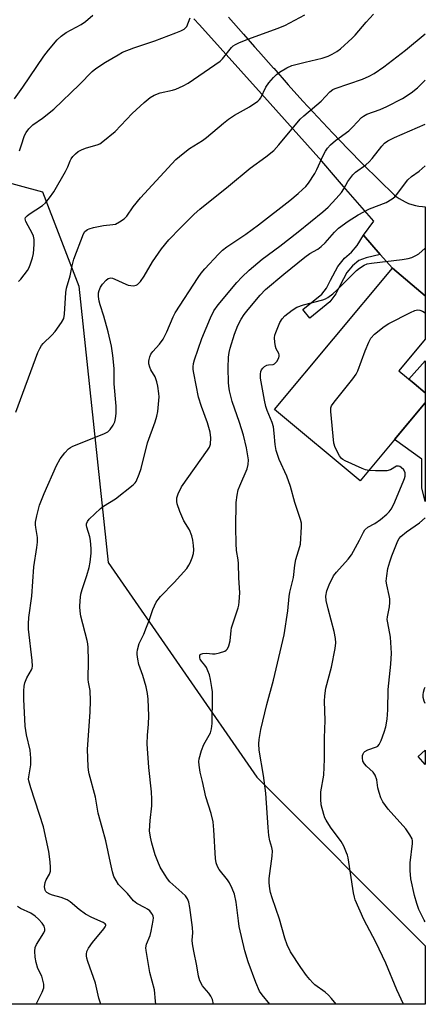
# Model space of a CAD drawing. Units: inches. Extents: x 1225772 to 1231772, y 589453 to 593454.
# Drawn here: x 1231643 to 1231772, y 589453 to 589764 of the extents above; entities that cross this region are included whole.
import ezdxf

# ---------------------------------------------------------------- set-up
doc = ezdxf.new("R2010")
doc.units = ezdxf.units.IN
doc.header["$MEASUREMENT"] = 0
for name, color, linetype in [('BLDG-Footprint', 5, 'Continuous'), ('CULTRL-Pad', 6, 'Continuous'), ('NTRL-Trees', 3, 'Continuous'), ('TRANS-Non Street Sidewalk', 7, 'Continuous'), ('TRANS-Road', 130, 'Continuous'), ('Undefined', 1, 'Continuous')]:
    doc.layers.add(name, color=color, linetype=linetype)

msp = doc.modelspace()

# ---------------------------------------------------------------- linework, layer by layer
at = {"layer": 'BLDG-Footprint'}
for points, elevation in [([(1231771.67, 589643.09), (1231751.07, 589618.4), (1231724.04, 589640.96), (1231761.26, 589685.55), (1231771.67, 589676.85), (1231771.67, 589663.14), (1231763.32, 589653.13), (1231768.15, 589649.1), (1231771.67, 589646.16)], 629.72), ([(1231771.67, 589533.36), (1231771.67, 589528.81), (1231769.39, 589531.28)], 633.93)]:
    msp.add_lwpolyline(points, close=True, dxfattribs=dict(at, elevation=elevation))
at = {"layer": 'CULTRL-Pad'}
for points in [[(1231771.68, 589656.35, 0), (1231771.67, 589646.16, 0), (1231768.15, 589649.1, 0), (1231766.44, 589650.53, 0)], [(1231771.67, 589643.09, 0), (1231771.67, 589611.92, 0), (1231770.62, 589616.15, 0), (1231770.62, 589619.23, 0), (1231770.54, 589625.29, 0), (1231761.94, 589631.43, 0)]]:
    msp.add_polyline3d(points, close=True, dxfattribs=at)
at = {"layer": 'NTRL-Trees'}
msp.add_polyline3d([(1231771.67, 589471.53, 0), (1231771.66, 589453.03, 0), (1231490.21, 589453.06, 0), (1231579.49, 589671.61, 0), (1231594.53, 589710.54, 0), (1231622.14, 589717.37, 0), (1231650.59, 589709.71, 0), (1231662.08, 589679.86, 0), (1231671.37, 589592.64, 0), (1231718.42, 589524.81, 0)], close=True, dxfattribs=at)
at = {"layer": 'TRANS-Non Street Sidewalk'}
msp.add_lwpolyline([(1231757.4, 589689.94), (1231752.98, 589688.86), (1231750.64, 589688.05), (1231748.64, 589686.3), (1231746.88, 589684.2), (1231744.77, 589680.22), (1231743.36, 589677.42), (1231741.49, 589674.96), (1231735.16, 589669.83), (1231732.99, 589672.5), (1231739, 589677.37), (1231740.44, 589679.25), (1231741.72, 589681.8), (1231744.02, 589686.13), (1231746.17, 589688.71), (1231748.37, 589690.63), (1231750.18, 589692.73), (1231752.09, 589695.99)], close=True, dxfattribs=at)
at = {"layer": 'TRANS-Road'}
msp.add_lwpolyline([(1231709.46, 589764.91), (1231714.16, 589759.48), (1231717.66, 589755.52), (1231718.92, 589754.09), (1231723.72, 589748.75), (1231723.75, 589748.71), (1231728.33, 589743.51), (1231732.98, 589738.37), (1231737.67, 589733.28), (1231742.42, 589728.25), (1231747.22, 589723.27), (1231752.08, 589718.35), (1231756.98, 589713.48), (1231761.94, 589708.67), (1231762.47, 589708.25), (1231763.39, 589707.6), (1231764.34, 589707.01), (1231765.34, 589706.5), (1231766.38, 589706.05), (1231767.44, 589705.68), (1231768.53, 589705.38), (1231769.64, 589705.16), (1231770.77, 589705.01), (1231771.68, 589704.95), (1231771.67, 589676.85), (1231761.26, 589685.55), (1231757.4, 589689.94), (1231752.09, 589695.99), (1231755.4, 589700.41), (1231745.84, 589711.42), (1231743.28, 589714.38), (1231738.96, 589719.35), (1231719.89, 589740.66), (1231700.29, 589762.4), (1231698.49, 589764.39)], dxfattribs=at)
at = {"layer": 'Undefined'}
for points, elevation in [([(1231641.74, 589739.05), (1231644.4, 589742.79), (1231651.01, 589752.59), (1231652.49, 589754.43), (1231655.3, 589757.7), (1231656.53, 589758.85), (1231658.14, 589760.08), (1231662.82, 589762.53), (1231664.21, 589763.47), (1231666.55, 589765.51)], 612), ([(1231642.2, 589640.08), (1231649.18, 589658.91), (1231649.75, 589660.25), (1231650.31, 589661.17), (1231650.85, 589661.82), (1231653.6, 589664.46), (1231654.59, 589665.54), (1231656.67, 589668.39), (1231657.36, 589669.65), (1231657.62, 589671.03), (1231658.03, 589677.9), (1231658.23, 589679.28), (1231659.41, 589683.21), (1231659.99, 589686.32), (1231660.56, 589688.44), (1231663.55, 589696.44), (1231664.03, 589697.13), (1231664.42, 589697.51), (1231664.87, 589697.81), (1231665.39, 589698.02), (1231666.78, 589698.4), (1231669.91, 589699.09), (1231672.86, 589699.36), (1231673.72, 589699.52), (1231675.02, 589700.17), (1231676.47, 589701.19), (1231677.28, 589702.02), (1231679.29, 589704.92), (1231681.64, 589707.8), (1231692.82, 589719.86), (1231695.07, 589721.77), (1231697.16, 589723.41), (1231701.18, 589725.91), (1231702.53, 589726.84), (1231707.88, 589731.39), (1231709.46, 589732.64), (1231711.38, 589733.88), (1231716.1, 589736.5), (1231718.72, 589738.3), (1231719.3, 589738.85), (1231719.72, 589739.43), (1231721.29, 589742.71), (1231722.15, 589744.09), (1231723.63, 589745.76), (1231724.67, 589746.76), (1231725.57, 589747.48), (1231727.85, 589748.82), (1231729.44, 589749.57), (1231733.72, 589750.7), (1231739.06, 589751.88), (1231740.94, 589752.55), (1231742.22, 589753.16), (1231743.68, 589754.06), (1231744.85, 589754.89), (1231748.6, 589758.19), (1231749.52, 589759.17), (1231752.96, 589763.31), (1231755.33, 589765.77)], 618), ([(1231643.02, 589681.36), (1231643.82, 589682.14), (1231645.86, 589684.88), (1231646.29, 589685.61), (1231646.72, 589686.66), (1231647.42, 589688.84), (1231647.74, 589690.23), (1231648.01, 589693.06), (1231648, 589694.65), (1231647.79, 589695.64), (1231647.49, 589696.41), (1231645.32, 589700.3), (1231645.15, 589701.13), (1231645.29, 589701.59), (1231645.78, 589702.16), (1231646.43, 589702.66), (1231650.68, 589705.37), (1231651.54, 589706.17), (1231652.87, 589707.75), (1231654.17, 589709.66), (1231657.9, 589716.09), (1231658.69, 589717.61), (1231659.39, 589719.44), (1231659.74, 589720.15), (1231660.24, 589720.85), (1231661.02, 589721.69), (1231661.91, 589722.41), (1231663.19, 589723.08), (1231664.55, 589723.59), (1231667.92, 589724.52), (1231668.71, 589724.89), (1231669.69, 589725.55), (1231673.64, 589728.77), (1231678.96, 589734.4), (1231682.78, 589737.94), (1231684.73, 589739.53), (1231685.96, 589740.22), (1231687.81, 589740.97), (1231691.71, 589741.8), (1231692.79, 589742.14), (1231695.13, 589743.18), (1231696.65, 589743.99), (1231706.86, 589751), (1231707.57, 589751.73), (1231710.38, 589755.3), (1231710.97, 589755.85), (1231711.62, 589756.28), (1231712.93, 589756.86), (1231715.9, 589758), (1231724.88, 589761.25), (1231727.25, 589762.25), (1231733.55, 589765.58)], 616), ([(1231643.33, 589722.69), (1231643.94, 589724.22), (1231644.97, 589727.44), (1231645.42, 589728.47), (1231646.29, 589729.61), (1231647.55, 589730.82), (1231650.68, 589732.94), (1231654.21, 589735.83), (1231662.37, 589743.65), (1231666.33, 589747.74), (1231667.45, 589748.62), (1231670.55, 589750.67), (1231674.51, 589753.01), (1231675.96, 589753.77), (1231679.54, 589755.15), (1231686.15, 589757.42), (1231692.82, 589759.92), (1231694.41, 589760.58), (1231695.38, 589761.09), (1231695.95, 589761.57), (1231696.24, 589761.97), (1231697.34, 589764.65)], 614), ([(1231669.09, 589453.04), (1231668.49, 589454.95), (1231667.41, 589459.73), (1231664.93, 589466.55), (1231664.62, 589467.56), (1231664.5, 589468.33), (1231664.52, 589468.89), (1231664.69, 589469.71), (1231665.16, 589470.72), (1231666.49, 589472.52), (1231670.07, 589476.83), (1231670.5, 589477.5), (1231670.63, 589477.93), (1231670.61, 589478.14), (1231670.42, 589478.5), (1231669.84, 589478.91), (1231666.26, 589480.48), (1231664.26, 589481.52), (1231662.2, 589482.99), (1231659.34, 589485.37), (1231658.39, 589486), (1231656.57, 589486.82), (1231653.75, 589487.52), (1231652.94, 589487.8), (1231652, 589488.35), (1231651.66, 589488.71), (1231651.44, 589489.12), (1231651.28, 589490.16), (1231651.43, 589491.52), (1231651.79, 589492.37), (1231652.88, 589494.11), (1231653.17, 589495.12), (1231653.21, 589496.26), (1231653.04, 589498.03), (1231652.59, 589501.27), (1231650.92, 589509.14), (1231646.92, 589521.39), (1231646.31, 589523.62), (1231646.24, 589524.18), (1231646.28, 589524.87), (1231646.97, 589528.72), (1231646.98, 589530.74), (1231646.7, 589533.33), (1231645.61, 589538.18), (1231645.14, 589540.87), (1231644.71, 589549.45), (1231644.74, 589552.1), (1231644.87, 589553.51), (1231645.07, 589554.62), (1231645.71, 589556.2), (1231647.13, 589558.72), (1231647.35, 589559.24), (1231647.47, 589559.89), (1231647.4, 589561.6), (1231646.25, 589571.55), (1231646.2, 589573.27), (1231646.36, 589575.22), (1231647.22, 589582.01), (1231647.88, 589591.24), (1231648.88, 589597.38), (1231649.07, 589599.07), (1231649.06, 589600.47), (1231648.48, 589603.65), (1231648.39, 589604.53), (1231648.41, 589605.39), (1231648.8, 589607.35), (1231649.69, 589610.67), (1231651.13, 589614.41), (1231655.04, 589623.24), (1231656.27, 589625.37), (1231657.65, 589627.24), (1231658.86, 589628.47), (1231659.49, 589628.93), (1231660.22, 589629.34), (1231669.98, 589633.25), (1231671.26, 589633.88), (1231672.05, 589634.64), (1231672.98, 589636.03), (1231673.47, 589637.03), (1231673.74, 589638.07), (1231673.92, 589639.7), (1231673.94, 589641.99), (1231673.26, 589649.09), (1231673.27, 589653.91), (1231672.89, 589657.97), (1231672.41, 589660.89), (1231671.43, 589665.43), (1231670.07, 589670.43), (1231668.84, 589673.96), (1231668.51, 589675.15), (1231668.36, 589676.6), (1231668.38, 589677.77), (1231668.55, 589678.57), (1231668.97, 589679.58), (1231669.58, 589680.53), (1231670.77, 589681.81), (1231671.45, 589682.29), (1231672.21, 589682.49), (1231672.74, 589682.42), (1231673.53, 589682.15), (1231676.95, 589680.53), (1231677.74, 589680.22), (1231678.59, 589680.06), (1231679.45, 589680.02), (1231680.24, 589680.17), (1231680.67, 589680.44), (1231681.62, 589681.42), (1231682.82, 589683.01), (1231685.45, 589687.59), (1231688.28, 589691.64), (1231690.6, 589694.56), (1231694.22, 589698.36), (1231698.63, 589702.63), (1231700.42, 589704.19), (1231709.42, 589711.49), (1231716.3, 589717.18), (1231721.29, 589720.72), (1231723.79, 589722.77), (1231725.4, 589724.5), (1231732.15, 589732.7), (1231733.23, 589733.69), (1231738.73, 589738.35), (1231741.45, 589741.3), (1231742.39, 589741.99), (1231743.17, 589742.38), (1231751.78, 589745.28), (1231753.91, 589746.22), (1231755.5, 589747.11), (1231758.54, 589749.2), (1231765.4, 589754.46), (1231771.68, 589759.63)], 620), ([(1231686.52, 589453.04), (1231686.37, 589454), (1231686.07, 589457.61), (1231684.53, 589463.05), (1231683.39, 589470), (1231683.36, 589470.86), (1231683.57, 589472), (1231684.68, 589474.75), (1231685.04, 589476.14), (1231685.65, 589479.53), (1231685.7, 589480.36), (1231685.64, 589480.88), (1231685.42, 589481.38), (1231685.1, 589481.85), (1231684.52, 589482.51), (1231683.86, 589483.1), (1231683.1, 589483.56), (1231680.42, 589484.9), (1231679.39, 589485.73), (1231677.47, 589488.08), (1231674.69, 589490.91), (1231673.9, 589492.13), (1231673.24, 589493.43), (1231672.78, 589494.83), (1231672.1, 589497.72), (1231670.68, 589504.71), (1231669.46, 589508.87), (1231668.26, 589513.42), (1231667.36, 589518.42), (1231665.37, 589525.89), (1231665.15, 589526.98), (1231665.05, 589528.12), (1231664.88, 589533.57), (1231665.75, 589545.41), (1231665.81, 589548.93), (1231665.74, 589552.15), (1231665.18, 589554.81), (1231665.08, 589555.69), (1231665.16, 589561.62), (1231665.11, 589565.72), (1231665, 589566.86), (1231664.79, 589567.97), (1231662.77, 589575.61), (1231662.5, 589577.24), (1231662.39, 589578.58), (1231662.5, 589580.61), (1231662.77, 589582.61), (1231663.17, 589584.03), (1231664.65, 589588.54), (1231665.35, 589591.04), (1231665.68, 589592.71), (1231666.01, 589595.51), (1231666.04, 589596.93), (1231665.78, 589599.54), (1231665.55, 589600.69), (1231664.63, 589603.77), (1231664.55, 589604.32), (1231664.58, 589604.84), (1231664.86, 589605.57), (1231665.38, 589606.24), (1231668.96, 589609.71), (1231669.92, 589610.4), (1231673.72, 589612.71), (1231679.35, 589617.13), (1231679.94, 589617.76), (1231680.24, 589618.22), (1231681.24, 589620.52), (1231681.82, 589622.3), (1231683.82, 589630.37), (1231686.21, 589637.01), (1231686.79, 589638.84), (1231687.05, 589640.26), (1231687.46, 589643.75), (1231687.51, 589644.92), (1231687.43, 589646.04), (1231687.1, 589648.28), (1231686.81, 589649.65), (1231686.26, 589651.22), (1231684.86, 589653.51), (1231684.56, 589654.3), (1231684.3, 589655.39), (1231684.23, 589656.22), (1231684.31, 589656.77), (1231684.56, 589657.6), (1231684.92, 589658.39), (1231685.56, 589659.3), (1231687.65, 589661.59), (1231688.8, 589663.17), (1231689.93, 589665.47), (1231691.91, 589670.21), (1231692.56, 589671.5), (1231699.81, 589682.65), (1231700.8, 589684.05), (1231701.93, 589685.42), (1231706.32, 589690.02), (1231707.6, 589691.23), (1231708.95, 589692.32), (1231714.92, 589696.37), (1231718.91, 589699.29), (1231728.83, 589707), (1231731.44, 589709.15), (1231732.89, 589710.46), (1231733.85, 589711.42), (1231734.73, 589712.47), (1231736.7, 589715.45), (1231737.4, 589716.74), (1231739.38, 589721.22), (1231740.07, 589722.52), (1231740.73, 589723.48), (1231741.74, 589724.53), (1231743.26, 589725.89), (1231747.45, 589729), (1231748.71, 589730.21), (1231751.51, 589733.14), (1231752.18, 589733.65), (1231753.16, 589734.19), (1231757.36, 589735.69), (1231759.53, 589736.62), (1231764.48, 589739.16), (1231767.18, 589740.93), (1231769.23, 589742.56), (1231771.68, 589744.94)], 622), ([(1231704.69, 589453.04), (1231704.37, 589454.6), (1231703.89, 589455.62), (1231703.27, 589456.58), (1231701.72, 589458.23), (1231701.2, 589458.9), (1231700.42, 589460.49), (1231699.96, 589461.88), (1231699.43, 589465.17), (1231698.45, 589469.8), (1231698.03, 589472.13), (1231697.99, 589473.31), (1231698.13, 589475.64), (1231698.08, 589477.27), (1231697.27, 589483.63), (1231696.9, 589485.34), (1231696.44, 589486.38), (1231695.82, 589487.28), (1231694.69, 589488.4), (1231690.91, 589491.77), (1231690.15, 589492.65), (1231689.18, 589494.11), (1231687.85, 589496.36), (1231687.05, 589498.17), (1231686.27, 589500.3), (1231685.21, 589503.91), (1231684.75, 589505.82), (1231684.49, 589507.87), (1231684.68, 589511.13), (1231685.17, 589515.73), (1231685.2, 589517.82), (1231685.09, 589520.17), (1231684.25, 589527.86), (1231683.78, 589535.33), (1231683.8, 589538.03), (1231684.13, 589541.51), (1231684.28, 589544.21), (1231684.01, 589549.46), (1231683.81, 589551.22), (1231683.43, 589553.28), (1231682.33, 589556.95), (1231681.1, 589560.35), (1231680.74, 589562.11), (1231680.54, 589563.58), (1231680.53, 589564.17), (1231680.66, 589565.03), (1231681.24, 589567.01), (1231682.66, 589569.99), (1231683.56, 589572.13), (1231684.41, 589574.29), (1231685.52, 589577.77), (1231686.62, 589580.02), (1231687.21, 589580.96), (1231687.92, 589581.84), (1231692.25, 589586.23), (1231696.29, 589590.75), (1231696.95, 589591.72), (1231697.33, 589592.49), (1231697.93, 589594.1), (1231698.33, 589595.47), (1231698.47, 589596.55), (1231698.42, 589597.97), (1231698.18, 589599.7), (1231697.82, 589601.06), (1231697.14, 589602.89), (1231695.33, 589605.77), (1231694.1, 589608.67), (1231693.25, 589611.1), (1231693.13, 589611.91), (1231693.15, 589612.99), (1231693.49, 589614.29), (1231694.62, 589616.5), (1231702.84, 589628.08), (1231703.44, 589629.07), (1231703.75, 589630), (1231703.88, 589632.03), (1231703.69, 589633.75), (1231702.81, 589636.77), (1231700.86, 589641.88), (1231699.99, 589644.8), (1231698.49, 589652.39), (1231698.32, 589653.57), (1231698.29, 589654.4), (1231698.4, 589655.46), (1231698.69, 589656.6), (1231700.97, 589663.4), (1231703.76, 589669.94), (1231704.82, 589672.07), (1231706.23, 589674.04), (1231712.13, 589681.07), (1231713.64, 589682.7), (1231715.99, 589684.91), (1231720.06, 589688.45), (1231725.65, 589692.55), (1231731.51, 589697.03), (1231739.24, 589703.37), (1231740.91, 589704.87), (1231743.53, 589707.55), (1231745.18, 589709.5), (1231745.93, 589710.61), (1231747.16, 589712.95), (1231748.79, 589715.08), (1231749.62, 589715.87), (1231752.84, 589718.2), (1231753.95, 589719.12), (1231754.89, 589720.2), (1231757.88, 589724.1), (1231758.79, 589725.11), (1231759.81, 589725.84), (1231761.89, 589726.89), (1231771.68, 589731.12)], 624), ([(1231722.54, 589453.04), (1231720.06, 589455.99), (1231719.3, 589457.2), (1231718.06, 589459.87), (1231715.63, 589466.5), (1231714.59, 589469.97), (1231712.85, 589477.64), (1231712.56, 589479.36), (1231711.82, 589485.35), (1231711.34, 589487.83), (1231710.61, 589489.64), (1231709.74, 589491.4), (1231709.08, 589492.36), (1231706.49, 589495.59), (1231705.95, 589496.61), (1231705.57, 589497.71), (1231705.36, 589499.13), (1231704.86, 589508.1), (1231704.6, 589510.69), (1231703.99, 589513.26), (1231702.3, 589518.58), (1231701.23, 589523.47), (1231700.5, 589526.32), (1231700.16, 589528.61), (1231700.08, 589529.76), (1231700.14, 589530.62), (1231700.89, 589533.16), (1231701.65, 589535.07), (1231703.74, 589538.8), (1231704.12, 589540.03), (1231704.26, 589541.71), (1231704.39, 589550.2), (1231704.36, 589551.7), (1231704.2, 589553.13), (1231703.78, 589555.69), (1231703.42, 589557.07), (1231702.95, 589558.41), (1231702.46, 589559.43), (1231701.94, 589560.15), (1231700.86, 589561.42), (1231700.48, 589562.02), (1231700.34, 589562.5), (1231700.36, 589563.2), (1231700.54, 589563.57), (1231700.7, 589563.69), (1231701.37, 589563.9), (1231702.45, 589563.94), (1231704.35, 589563.71), (1231705.18, 589563.78), (1231706.55, 589564.05), (1231708.31, 589564.64), (1231708.74, 589564.89), (1231709.15, 589565.33), (1231709.58, 589566.28), (1231710, 589567.89), (1231710.26, 589571.13), (1231710.41, 589572), (1231712.51, 589578.23), (1231712.71, 589579.09), (1231712.85, 589580.21), (1231712.99, 589583.05), (1231712.69, 589587.75), (1231712.61, 589592.24), (1231712.49, 589593.42), (1231711.98, 589596.42), (1231711.83, 589598.64), (1231711.73, 589603.61), (1231711.88, 589611.54), (1231712.15, 589613.84), (1231712.49, 589615.54), (1231712.99, 589616.85), (1231715.36, 589622.15), (1231715.67, 589623.59), (1231715.72, 589624.99), (1231715.59, 589626.33), (1231715.15, 589628.86), (1231714.19, 589632.81), (1231712.94, 589636.87), (1231710.6, 589643.46), (1231709.78, 589646.85), (1231709.5, 589648.28), (1231709.4, 589649.43), (1231709.34, 589654.07), (1231709.47, 589657.5), (1231709.63, 589658.89), (1231709.95, 589660.29), (1231711.35, 589664.75), (1231712.45, 589667.49), (1231713.45, 589669.47), (1231714.42, 589670.96), (1231715.71, 589672.57), (1231719.48, 589677.09), (1231721.13, 589678.79), (1231726.97, 589683.72), (1231733.59, 589689.08), (1231735.21, 589690.26), (1231737.67, 589691.56), (1231738.8, 589692.4), (1231740.05, 589693.59), (1231742.96, 589696.99), (1231744.26, 589698.18), (1231747.32, 589700.47), (1231750.44, 589702.42), (1231754.08, 589704.28), (1231759.28, 589706.34), (1231761.18, 589707.47), (1231762.04, 589708.15), (1231762.59, 589708.75), (1231766.19, 589713.48), (1231767.28, 589714.59), (1231769.73, 589716.26), (1231771.68, 589717.87)], 626), ([(1231743.49, 589453.04), (1231742.06, 589454.86), (1231741.11, 589455.94), (1231740.05, 589456.83), (1231736.77, 589459.23), (1231736.13, 589459.8), (1231735.18, 589460.83), (1231734.12, 589462.14), (1231732.35, 589464.66), (1231729.1, 589469.64), (1231727.99, 589471.8), (1231727.21, 589473.95), (1231725.56, 589479.88), (1231723.23, 589486.71), (1231722.73, 589488.38), (1231722.49, 589489.49), (1231722.31, 589491.41), (1231722.31, 589492.8), (1231723.28, 589499.87), (1231723.35, 589501.56), (1231723.16, 589502.56), (1231722.51, 589504.69), (1231722.23, 589506.37), (1231721.97, 589508.92), (1231721.2, 589519.68), (1231720.56, 589525.32), (1231719.18, 589533.33), (1231719.05, 589535.32), (1231719.1, 589536.73), (1231719.66, 589539.8), (1231721.58, 589547.69), (1231723.65, 589555.41), (1231727.04, 589569.76), (1231728.22, 589577.36), (1231728.61, 589581.89), (1231728.8, 589583.27), (1231729.97, 589587.86), (1231730.46, 589591.74), (1231730.79, 589593.5), (1231731.15, 589594.93), (1231732.02, 589597.61), (1231732.19, 589598.43), (1231732.5, 589603.9), (1231732.48, 589605.04), (1231732.26, 589606.15), (1231730.47, 589611.57), (1231729.1, 589616.56), (1231727.88, 589619.88), (1231725.52, 589625.14), (1231724.54, 589628), (1231724.21, 589629.86), (1231723.92, 589633.49), (1231723.63, 589635.51), (1231723.22, 589636.87), (1231721.68, 589640.61), (1231721.29, 589641.92), (1231720.86, 589643.86), (1231719.61, 589650.88), (1231719.57, 589652.05), (1231719.69, 589652.9), (1231719.87, 589653.42), (1231720.31, 589654.04), (1231720.88, 589654.56), (1231721.53, 589654.93), (1231722.06, 589655.05), (1231723.56, 589655.13), (1231723.99, 589655.32), (1231724.7, 589656.08), (1231725.37, 589657.29), (1231725.51, 589657.78), (1231725.48, 589658.24), (1231725.31, 589658.67), (1231724.49, 589660.12), (1231724.26, 589660.83), (1231724.07, 589662.2), (1231724.03, 589663.58), (1231724.13, 589664.4), (1231724.37, 589665.22), (1231725.65, 589668.38), (1231726.39, 589669.54), (1231727.31, 589670.56), (1231729.61, 589672.36), (1231731.07, 589673.29), (1231733.21, 589674.02), (1231739.32, 589675.59), (1231740.11, 589675.89), (1231740.84, 589676.32), (1231742.42, 589677.5), (1231743.73, 589678.62), (1231747.03, 589682.03), (1231749.94, 589684.89), (1231750.86, 589685.61), (1231752.34, 589686.52), (1231753.33, 589686.91), (1231754.62, 589687.2), (1231764.34, 589688.28), (1231766.31, 589688.6), (1231767.39, 589688.93), (1231768.65, 589689.54), (1231769.61, 589690.14), (1231771.68, 589691.9)], 628), ([(1231753.82, 589621.7), (1231752.75, 589621.92), (1231751.67, 589622.32), (1231746.37, 589624.69), (1231745.63, 589625.1), (1231745.19, 589625.44), (1231744.53, 589626.34), (1231743.22, 589628.93), (1231742.77, 589630.27), (1231741.8, 589640.31), (1231741.85, 589641.43), (1231742.06, 589642.05), (1231742.87, 589643.25), (1231748.79, 589650.66), (1231749.8, 589652.11), (1231750.29, 589653.16), (1231752.69, 589659.46), (1231753.82, 589662.17), (1231754.5, 589663.45), (1231755.62, 589664.68), (1231758.65, 589667.2), (1231760.11, 589668.14), (1231767.03, 589671.61), (1231768.36, 589672.22), (1231769.18, 589672.42), (1231769.99, 589672.32), (1231770.76, 589672.01), (1231771.68, 589671.43)], 630), ([(1231764.8, 589453.03), (1231762.72, 589457.58), (1231759.15, 589466), (1231756.07, 589472.63), (1231752.22, 589479.83), (1231749.55, 589486.01), (1231749.29, 589486.84), (1231749.01, 589488.26), (1231747.31, 589499.28), (1231747.1, 589500.14), (1231746.81, 589500.93), (1231745.87, 589502.98), (1231745.07, 589504.47), (1231741.67, 589508.94), (1231740.3, 589511.16), (1231739.94, 589511.94), (1231739.57, 589513.03), (1231738.78, 589516.09), (1231738.65, 589517.81), (1231738.66, 589520.12), (1231739.57, 589525.42), (1231739.83, 589530.43), (1231739.79, 589537.16), (1231740.01, 589542.74), (1231739.82, 589548.75), (1231739.91, 589550.52), (1231740.26, 589552.88), (1231742.06, 589559.52), (1231743.15, 589565.42), (1231743.36, 589567.19), (1231743.26, 589568.6), (1231742.88, 589570.85), (1231740.92, 589577.98), (1231740.31, 589580.6), (1231740.25, 589582), (1231740.56, 589583.65), (1231741.23, 589585.55), (1231742.69, 589588.44), (1231743.55, 589589.58), (1231747.27, 589593.68), (1231748.38, 589595.07), (1231750.89, 589599.66), (1231752.12, 589602.2), (1231752.55, 589602.87), (1231753.54, 589603.75), (1231755.69, 589604.87), (1231757.54, 589606.22), (1231759.51, 589607.87), (1231760.25, 589608.64), (1231760.9, 589609.47), (1231761.7, 589611.02), (1231764.72, 589618.07), (1231765.13, 589619.14), (1231765.31, 589619.92), (1231765.26, 589620.88), (1231764.84, 589621.83), (1231764.09, 589622.63), (1231763.65, 589622.92), (1231763.19, 589623.08), (1231762.53, 589622.98), (1231760.63, 589621.92), (1231759.53, 589621.61), (1231758.34, 589621.52), (1231755.94, 589621.51), (1231753.82, 589621.7)], 630), ([(1231771.67, 589479.13), (1231771.34, 589479.66), (1231770.25, 589481.67), (1231769.67, 589482.97), (1231768.96, 589484.87), (1231768.21, 589487.41), (1231767.08, 589492.68), (1231766.88, 589495.34), (1231766.89, 589497.71), (1231767.62, 589503.78), (1231767.61, 589504.63), (1231767.48, 589505.28), (1231766.82, 589506.53), (1231765.47, 589508.42), (1231759.96, 589514.64), (1231758.25, 589517), (1231757.59, 589518.29), (1231757.04, 589519.97), (1231756.7, 589521.39), (1231756.34, 589523.9), (1231755.83, 589525.44), (1231755.18, 589526.33), (1231753.05, 589528.3), (1231752.47, 589528.95), (1231751.97, 589529.87), (1231751.77, 589530.88), (1231751.84, 589531.64), (1231751.98, 589532.12), (1231752.25, 589532.56), (1231752.6, 589532.93), (1231753.54, 589533.45), (1231756.23, 589534.36), (1231756.64, 589534.62), (1231757.11, 589535.13), (1231757.72, 589536.36), (1231758.69, 589539.04), (1231759.15, 589540.74), (1231759.59, 589543.09), (1231759.79, 589546.02), (1231759.97, 589552.52), (1231760.79, 589560.52), (1231761, 589563.92), (1231760.72, 589568.99), (1231759.81, 589573.5), (1231759.67, 589574.62), (1231759.73, 589575.48), (1231760.34, 589578.56), (1231760.45, 589579.96), (1231760.43, 589581.08), (1231760.24, 589582.19), (1231759.46, 589585.5), (1231759.35, 589586.73), (1231759.51, 589588.44), (1231759.88, 589590.69), (1231760.44, 589592.82), (1231761.12, 589594.74), (1231763, 589599.44), (1231763.43, 589600.2), (1231763.97, 589600.84), (1231765.68, 589602.32), (1231769.85, 589605.16), (1231771.67, 589606.72)], 632), ([(1231771.67, 589548.08), (1231771.35, 589548.82), (1231771.05, 589549.96), (1231771, 589550.81), (1231771.14, 589551.67), (1231771.47, 589552.79), (1231771.67, 589553.2)], 634), ([(1231648.67, 589453.05), (1231650.55, 589456.9), (1231651.02, 589458.27), (1231651.01, 589459.41), (1231650.67, 589461.13), (1231650.39, 589461.9), (1231649.21, 589464.38), (1231648.63, 589466.25), (1231648.3, 589467.92), (1231648.17, 589469.87), (1231648.33, 589470.93), (1231648.69, 589471.92), (1231651.02, 589475.61), (1231651.33, 589476.38), (1231651.35, 589476.89), (1231651.11, 589477.67), (1231650.51, 589478.65), (1231649.38, 589479.9), (1231648.36, 589480.86), (1231646.98, 589481.79), (1231643.73, 589483.31), (1231642.69, 589483.93)], 618)]:
    msp.add_lwpolyline(points, dxfattribs=dict(at, elevation=elevation))

doc.saveas('drawing.dxf')
